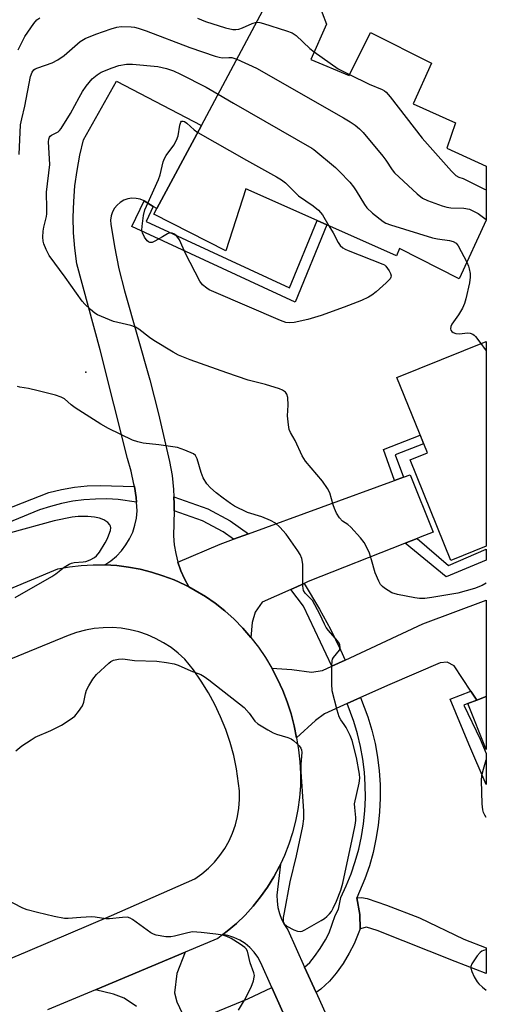
# Model space of a CAD drawing. Units: inches. Extents: x 1291765 to 1297765, y 537449 to 541449.
# Drawn here: x 1297626 to 1297764, y 537787 to 538080 of the extents above; entities that cross this region are included whole.
import ezdxf

# ---------------------------------------------------------------- set-up
doc = ezdxf.new("R2010")
doc.units = ezdxf.units.IN
doc.header["$MEASUREMENT"] = 0
for name, color, linetype in [('BLDG-Footprint', 5, 'Continuous'), ('ELEV-Spot Elevation', 7, 'Continuous'), ('TRANS-Driveway', 251, 'Continuous'), ('TRANS-Non Street Sidewalk', 7, 'Continuous'), ('TRANS-Road', 130, 'Continuous'), ('TRANS-Street Sidewalk', 7, 'Continuous'), ('Undefined', 1, 'Continuous')]:
    doc.layers.add(name, color=color, linetype=linetype)

msp = doc.modelspace()

# ---------------------------------------------------------------- linework, layer by layer
at = {"layer": 'BLDG-Footprint'}
for points, elevation in [([(1297712.1, 538068.63), (1297723.52, 538063.93), (1297729.91, 538076.72), (1297748.01, 538067.6), (1297742.54, 538055.49), (1297755.21, 538049.76), (1297752.61, 538042.3), (1297764.33, 538036.89), (1297764.33, 538020.82), (1297756.28, 538003.41), (1297738.51, 538012.43), (1297737.64, 538010.26), (1297716.91, 538019.48), (1297713.99, 538020.78), (1297692.83, 538030.19), (1297686.81, 538011.73), (1297665.44, 538022.62), (1297666.32, 538024.27), (1297679.59, 538049.05), (1297699.49, 538086.22), (1297706.23, 538089.37), (1297714.25, 538085.93), (1297716.75, 538079.19)], 491.47), ([(1297764.32, 537923.84), (1297753.8, 537919.59), (1297741.73, 537949.5), (1297746.82, 537951.55), (1297737.75, 537974.04), (1297764.33, 537984.77)], 492.39), ([(1297764.32, 537879.09), (1297764.32, 537863.32), (1297758.83, 537876.97), (1297761.56, 537878.03)], 490.7)]:
    msp.add_lwpolyline(points, close=True, dxfattribs=dict(at, elevation=elevation))
at = {"layer": 'ELEV-Spot Elevation'}
msp.add_point((1297645.2, 537975.64, 491.17), dxfattribs=at)
at = {"layer": 'TRANS-Driveway'}
for points in [[(1297743.77, 537926.1), (1297740.15, 537924.67), (1297740.01, 537924.61), (1297711.39, 537913.32), (1297710.16, 537912.76), (1297706.15, 537910.96), (1297697.64, 537907.14), (1297695.58, 537904.22), (1297694.65, 537901.06), (1297694.3, 537896.65), (1297691.87, 537899.44), (1297689.29, 537902.07), (1297686.56, 537904.56), (1297683.69, 537906.88), (1297680.79, 537908.88), (1297677.74, 537910.65), (1297675.8, 537911.73), (1297674.54, 537914.08), (1297673.48, 537916.52), (1297672.62, 537919.04), (1297685.13, 537924.42), (1297689.1, 537925.87), (1297693.56, 537927.5), (1297737.06, 537943.39), (1297739.66, 537944.34), (1297741.64, 537945.06), (1297748.5, 537927.96), (1297744.71, 537926.47)], [(1297761.56, 537878.03), (1297759.77, 537880.71), (1297754.74, 537888.2), (1297752.71, 537889.35), (1297750.66, 537889.14), (1297735.62, 537882.67), (1297726.91, 537878.76), (1297722.91, 537876.96), (1297716.24, 537873.97), (1297713.5, 537871.95), (1297707.87, 537866.74), (1297707.16, 537870.36), (1297706.24, 537873.93), (1297705.12, 537877.45), (1297703.79, 537880.9), (1297702.27, 537884.26), (1297700.55, 537887.53), (1297706.52, 537887.14), (1297712.34, 537886.33), (1297715.63, 537886.81), (1297718.36, 537888.08), (1297722.34, 537889.93), (1297745.49, 537900.67), (1297764.32, 537907.79), (1297764.32, 537879.09)]]:
    msp.add_lwpolyline(points, close=True, dxfattribs=at)
msp.add_lwpolyline([(1297660.25, 537786.85), (1297656.59, 537789.27), (1297653.43, 537790.46), (1297648.12, 537791.84), (1297674.73, 537802.99), (1297672.32, 537796.67), (1297671.63, 537790.92), (1297672.25, 537788.19), (1297675.35, 537781.69)], dxfattribs=at)
at = {"layer": 'TRANS-Non Street Sidewalk'}
for points in [[(1297665.27, 538024.92), (1297663.18, 538020.47), (1297705.81, 538000.73), (1297713.99, 538020.78), (1297716.91, 538019.48), (1297707.51, 537996.43), (1297658.92, 538018.92), (1297662.53, 538026.61)], [(1297739.66, 537944.34), (1297737.06, 537943.39), (1297733.73, 537952.63), (1297744.65, 537956.83), (1297745.68, 537954.26), (1297737.25, 537951.02)], [(1297740.15, 537924.67), (1297743.77, 537926.1), (1297753.08, 537918.1), (1297764.32, 537922.96), (1297764.32, 537919.69), (1297752.43, 537914.74)], [(1297761.56, 537878.03), (1297758.83, 537876.97), (1297757.65, 537876.53), (1297762.49, 537866.36), (1297764.32, 537862.09), (1297764.32, 537852.91), (1297759.18, 537864.94), (1297753.56, 537878.26), (1297759.77, 537880.71)], [(1297726.78, 537809.92), (1297726.75, 537814.23), (1297725.87, 537819.2), (1297727.17, 537819.29), (1297728.87, 537819.01), (1297734.69, 537817.02), (1297744.44, 537813.25), (1297757.68, 537806.91), (1297764.31, 537804.31), (1297764.31, 537796.61), (1297755.07, 537800.22), (1297731.91, 537809.41), (1297728.68, 537810.43)]]:
    msp.add_lwpolyline(points, close=True, dxfattribs=at)
at = {"layer": 'TRANS-Road'}
msp.add_lwpolyline([(1297665.27, 538024.92), (1297662.53, 538026.61), (1297661.39, 538027.07), (1297660.17, 538027.32), (1297658.93, 538027.35), (1297657.71, 538027.16), (1297656.53, 538026.74), (1297655.46, 538026.12), (1297654.51, 538025.32), (1297653.73, 538024.36), (1297653.13, 538023.27), (1297652.74, 538022.1), (1297652.56, 538020.87), (1297652.61, 538019.63), (1297653.72, 538012.97), (1297655.07, 538006.35), (1297656.67, 537999.78), (1297664.25, 537973.32), (1297666.82, 537963.25), (1297670.13, 537949.02), (1297670.84, 537944.86), (1297671.3, 537940.66), (1297671.42, 537938.55), (1297671.5, 537936.44), (1297671.51, 537934.35), (1297671.31, 537926.9), (1297671.53, 537924.25), (1297671.97, 537921.62), (1297672.62, 537919.04), (1297673.48, 537916.52), (1297674.54, 537914.08), (1297675.8, 537911.73), (1297674.63, 537912.3), (1297671.44, 537913.78), (1297668.15, 537915.04), (1297664.79, 537916.09), (1297661.37, 537916.95), (1297657.91, 537917.6), (1297654.41, 537918.04), (1297650.9, 537918.27), (1297652.69, 537919.48), (1297654.33, 537920.89), (1297655.82, 537922.46), (1297657.13, 537924.18), (1297658.24, 537926.03), (1297659.14, 537928), (1297659.83, 537930.05), (1297660.29, 537932.16), (1297660.52, 537934.31), (1297660.28, 537936.89), (1297660.14, 537938.28), (1297659.64, 537941.53), (1297659.53, 537942.23), (1297658.67, 537946.13), (1297657.57, 537949.96), (1297649.51, 537982.28), (1297642.54, 538007.85), (1297641.93, 538012.46), (1297641.57, 538017.1), (1297641.45, 538021.75), (1297641.59, 538026.4), (1297641.96, 538031.04), (1297642.58, 538035.65), (1297643.45, 538040.22), (1297644.56, 538044.74), (1297654.32, 538062.25), (1297679.59, 538049.05), (1297666.32, 538024.26)], close=True, dxfattribs=at)
msp.add_lwpolyline([(1297703.84, 537785.12), (1297700.53, 537792.52), (1297697.25, 537799.86), (1297696.37, 537801.52), (1297695.28, 537803.04), (1297694.01, 537804.42), (1297692.56, 537805.62), (1297690.98, 537806.62), (1297689.28, 537807.41), (1297687.49, 537807.97), (1297686, 537808.24), (1297687.27, 537809.26), (1297690, 537811.56), (1297692.56, 537814.05), (1297694.96, 537816.69), (1297697.19, 537819.47), (1297699.25, 537822.38), (1297701.13, 537825.41), (1297702.81, 537828.56), (1297703.12, 537829.18), (1297702.05, 537820.01), (1297702.09, 537818.16), (1297702.33, 537816.33), (1297702.78, 537814.53), (1297703.44, 537812.81), (1297704.28, 537811.16), (1297705.31, 537809.62), (1297710.29, 537798.57), (1297713.7, 537790.97), (1297734.6, 537744.38)], dxfattribs=at)
for points in [[(1297599.96, 537901.73, 0), (1297636.88, 537917.11, 0), (1297640.36, 537917.71, 0), (1297643.86, 537918.11, 0), (1297647.37, 537918.29, 0), (1297650.9, 537918.27, 0), (1297654.41, 537918.04, 0), (1297657.91, 537917.6, 0), (1297661.37, 537916.95, 0), (1297664.79, 537916.09, 0), (1297668.15, 537915.04, 0), (1297671.44, 537913.78, 0), (1297674.63, 537912.3, 0), (1297675.8, 537911.73, 0), (1297677.74, 537910.65, 0), (1297680.79, 537908.88, 0), (1297683.69, 537906.88, 0), (1297686.56, 537904.56, 0), (1297689.29, 537902.07, 0), (1297691.87, 537899.44, 0), (1297694.3, 537896.65, 0), (1297696.56, 537893.73, 0), (1297698.64, 537890.69, 0), (1297700.55, 537887.53, 0), (1297702.27, 537884.26, 0), (1297703.79, 537880.9, 0), (1297705.12, 537877.45, 0), (1297706.24, 537873.93, 0), (1297707.16, 537870.36, 0), (1297707.87, 537866.74, 0), (1297708.48, 537863.22, 0), (1297708.87, 537859.68, 0), (1297709.05, 537856.12, 0), (1297709.02, 537852.55, 0), (1297708.77, 537848.99, 0), (1297708.3, 537845.46, 0), (1297707.62, 537841.95, 0), (1297706.73, 537838.5, 0), (1297705.63, 537835.11, 0), (1297704.33, 537831.79, 0), (1297703.12, 537829.18, 0), (1297702.81, 537828.56, 0), (1297701.13, 537825.41, 0), (1297699.25, 537822.38, 0), (1297697.19, 537819.47, 0), (1297694.96, 537816.69, 0), (1297692.56, 537814.05, 0), (1297690, 537811.56, 0), (1297687.27, 537809.26, 0), (1297686, 537808.24, 0), (1297684.46, 537807.07, 0), (1297674.73, 537802.99, 0), (1297648.12, 537791.84, 0), (1297633.78, 537785.84, 0)], [(1297602.94, 537792.81, 0), (1297627.92, 537803.27, 0), (1297652.81, 537813.95, 0), (1297677.61, 537824.85, 0), (1297679.7, 537826.33, 0), (1297681.66, 537827.98, 0), (1297683.46, 537829.8, 0), (1297685.09, 537831.78, 0), (1297686.54, 537833.88, 0), (1297687.8, 537836.11, 0), (1297688.86, 537838.44, 0), (1297689.71, 537840.86, 0), (1297690.35, 537843.34, 0), (1297690.76, 537845.87, 0), (1297690.95, 537848.42, 0), (1297690.91, 537850.98, 0), (1297690.03, 537857.53, 0), (1297689.19, 537861.5, 0), (1297688.12, 537865.4, 0), (1297686.83, 537869.24, 0), (1297685.31, 537873, 0), (1297683.59, 537876.66, 0), (1297681.65, 537880.22, 0), (1297679.52, 537883.66, 0), (1297677.19, 537886.98, 0), (1297674.67, 537890.15, 0), (1297672.7, 537891.97, 0), (1297670.59, 537893.62, 0), (1297668.34, 537895.09, 0), (1297665.98, 537896.37, 0), (1297663.52, 537897.44, 0), (1297660.98, 537898.31, 0), (1297658.38, 537898.95, 0), (1297655.73, 537899.38, 0), (1297653.06, 537899.59, 0), (1297650.37, 537899.56, 0), (1297647.7, 537899.31, 0), (1297645.06, 537898.85, 0), (1297642.46, 537898.15, 0), (1297639.94, 537897.25, 0), (1297626.64, 537891.78, 0), (1297547.38, 537859.16, 0)]]:
    msp.add_polyline3d(points, dxfattribs=at)
at = {"layer": 'TRANS-Street Sidewalk'}
for points in [[(1297659.64, 537941.53), (1297660.14, 537938.28), (1297660.28, 537936.89), (1297654.82, 537937.67), (1297651.43, 537937.87), (1297648.04, 537937.85), (1297644.66, 537937.62), (1297641.3, 537937.18), (1297637.97, 537936.53), (1297634.69, 537935.67), (1297631.46, 537934.62), (1297586.63, 537916.19), (1297584.83, 537920.46), (1297634.23, 537939.78), (1297637.98, 537940.71), (1297641.79, 537941.36), (1297645.64, 537941.74), (1297649.5, 537941.83)], [(1297693.56, 537927.5), (1297689.1, 537925.87), (1297686.04, 537928.06), (1297679.91, 537931.36), (1297671.51, 537934.35), (1297671.5, 537936.44), (1297671.42, 537938.55), (1297681.51, 537934.95), (1297688.12, 537931.39)], [(1297722.34, 537889.93), (1297718.36, 537888.08), (1297709.96, 537905.95), (1297706.15, 537910.96), (1297710.16, 537912.76), (1297714.67, 537905.08), (1297717.95, 537899.15), (1297721, 537892.99)], [(1297725.87, 537819.2), (1297726.75, 537814.23), (1297726.78, 537809.92), (1297725.03, 537805.53), (1297723.58, 537802.68), (1297721.73, 537799.66), (1297719.71, 537796.79), (1297717.7, 537794.36), (1297715.14, 537792.03), (1297713.7, 537790.97), (1297710.29, 537798.57), (1297711.82, 537799.97), (1297713.27, 537801.71), (1297714.96, 537804.11), (1297716.51, 537806.64), (1297717.58, 537808.73), (1297719.39, 537813.87), (1297720.38, 537815.76), (1297721.05, 537819.27), (1297722.68, 537822.75), (1297724.12, 537826.32), (1297725.35, 537829.97), (1297726.38, 537833.67), (1297727.2, 537837.43), (1297727.8, 537841.23), (1297728.19, 537845.06), (1297728.37, 537848.9), (1297728.34, 537852.75), (1297728.08, 537856.59), (1297727.61, 537860.41), (1297726.93, 537864.2), (1297726.04, 537867.94), (1297724.94, 537871.63), (1297722.91, 537876.96), (1297726.91, 537878.76), (1297729.11, 537873), (1297730.28, 537869.08), (1297731.23, 537865.1), (1297731.96, 537861.07), (1297732.45, 537857), (1297732.72, 537852.92), (1297732.76, 537848.82), (1297732.57, 537844.73), (1297732.16, 537840.66), (1297731.51, 537836.62), (1297730.64, 537832.62), (1297729.55, 537828.67), (1297728.24, 537824.8)], [(1297703.84, 537785.12), (1297696.68, 537781.74), (1297692.61, 537780.07), (1297684.82, 537776.85), (1297683.61, 537776.35), (1297678.87, 537774.38), (1297675.35, 537781.69), (1297693.4, 537789.15), (1297700.53, 537792.52)]]:
    msp.add_lwpolyline(points, close=True, dxfattribs=at)
at = {"layer": 'Undefined'}
for points, elevation in [([(1297625.09, 538071.52), (1297627.09, 538075.5), (1297629.72, 538079.36), (1297630.66, 538080.44), (1297631.57, 538081.08)], 488), ([(1297678.44, 538080.94), (1297680.85, 538079.96), (1297686.76, 538078.04), (1297688.97, 538077.62), (1297689.84, 538077.61), (1297690.71, 538077.7), (1297691.81, 538078.03), (1297694.71, 538079.41), (1297696.02, 538079.74)], 488), ([(1297696.02, 538079.74), (1297696.94, 538079.65), (1297698.08, 538079.34), (1297704.89, 538077.19), (1297706.54, 538076.57), (1297707.73, 538075.75), (1297711.83, 538071.95), (1297713.1, 538070.89)], 488), ([(1297625.41, 538040.33), (1297625.8, 538049.2), (1297626.14, 538051.04), (1297627.07, 538054.75), (1297628.76, 538063.59), (1297629.2, 538064.87), (1297629.74, 538065.58), (1297630.17, 538065.87), (1297630.92, 538066.2), (1297635.21, 538067.65), (1297636.9, 538068.55), (1297638.72, 538069.85), (1297643.53, 538073.99), (1297644.98, 538074.92), (1297648.22, 538076.22), (1297652.75, 538077.74), (1297654.46, 538078.27), (1297655.7, 538078.48), (1297658.67, 538078.41), (1297659.68, 538078.27), (1297660.77, 538078), (1297663.19, 538077.19), (1297676.12, 538072.22), (1297683.69, 538069.67), (1297684.83, 538069.33), (1297685.79, 538069.17), (1297687.75, 538069.27), (1297688.6, 538069.23), (1297690.13, 538068.73)], 490), ([(1297713.1, 538070.89), (1297720.3, 538065.91), (1297723.65, 538064.2)], 488), ([(1297690.13, 538068.73), (1297695.94, 538066.04), (1297721.88, 538051.32), (1297723.84, 538050.13), (1297725.3, 538049.11), (1297726.64, 538047.97), (1297727.67, 538046.92), (1297733.58, 538039.88), (1297734.49, 538038.71), (1297736.38, 538035.79), (1297737.06, 538034.91), (1297743.72, 538028.65), (1297745.31, 538027.37), (1297746.87, 538026.66), (1297751.24, 538025.09), (1297752.61, 538024.67), (1297753.77, 538024.51), (1297757.65, 538024.39), (1297759.33, 538024.08), (1297760.37, 538023.63), (1297761.88, 538022.78), (1297764.33, 538021.05)], 490), ([(1297764.32, 537912.78), (1297763.08, 537912.12), (1297760.8, 537911.23), (1297755.91, 537909.82), (1297748.09, 537908.53), (1297746.06, 537908.26), (1297744.47, 537908.26), (1297743.06, 537908.44), (1297737.88, 537909.46), (1297736.23, 537909.97), (1297734.09, 537911.28), (1297733.43, 537911.79), (1297732.88, 537912.4), (1297732.32, 537913.42), (1297731.28, 537915.89), (1297730.19, 537919.74), (1297729.55, 537921.71), (1297728.7, 537923.58), (1297728.02, 537924.87), (1297726.96, 537926.26), (1297724.02, 537929.51), (1297723.16, 537930.25), (1297721.6, 537931.27), (1297720.68, 537932.25), (1297719.79, 537933.68), (1297719.17, 537935.01), (1297718.78, 537936.1), (1297717.76, 537939.65), (1297717.12, 537940.95), (1297715.57, 537943.13), (1297710.57, 537949.08), (1297709.52, 537950.72), (1297707.46, 537955.22), (1297706.07, 537957.63), (1297705.71, 537958.53), (1297705.47, 537959.95), (1297705.24, 537962.56), (1297705.36, 537965.79), (1297705.29, 537968.06), (1297705.02, 537969.08), (1297704.56, 537969.64), (1297703.73, 537970.22), (1297702.77, 537970.65), (1297698.7, 537971.95), (1297693.49, 537973.26), (1297687.15, 537975.36), (1297676.24, 537979.26), (1297672.74, 537980.71), (1297671.18, 537981.52), (1297665.4, 537985.04), (1297664.19, 537985.88), (1297660.96, 537988.4), (1297659.98, 537989), (1297658.61, 537989.48), (1297653.45, 537990.73), (1297651.02, 537991.65), (1297648.64, 537992.71), (1297647.93, 537993.17), (1297646.61, 537994.29), (1297644.91, 537995.85), (1297644.14, 537996.72), (1297639.09, 538003.87), (1297634.33, 538010.31), (1297633.88, 538011.07), (1297633.38, 538012.14), (1297632.73, 538013.79), (1297632.48, 538014.63), (1297632.38, 538015.78), (1297632.52, 538017.56), (1297632.73, 538018.72), (1297633.49, 538021.88), (1297633.61, 538022.75), (1297633.64, 538024.2), (1297633.5, 538029.2), (1297634.45, 538037.45), (1297634.15, 538044.15), (1297634.19, 538044.94), (1297634.38, 538045.58), (1297634.61, 538045.86), (1297634.95, 538046.11), (1297636.93, 538047.14), (1297637.36, 538047.49), (1297637.9, 538048.14), (1297640.68, 538052.55), (1297643.24, 538057.38), (1297644.25, 538059.1), (1297645.34, 538060.74), (1297647.11, 538062.89), (1297648.6, 538064.13), (1297649.79, 538064.86), (1297653.04, 538066.19), (1297654.99, 538066.83), (1297657.3, 538067.27), (1297659.09, 538067.29), (1297666.6, 538066.58), (1297669.21, 538065.98), (1297671.32, 538065.24), (1297673.41, 538064.28), (1297680.97, 538060.4), (1297684.56, 538058.33)], 492), ([(1297723.65, 538064.2), (1297729.47, 538061.27), (1297733.37, 538059.71), (1297734.05, 538059.31), (1297734.55, 538058.89), (1297735.72, 538057.53), (1297745.27, 538045.2), (1297754.03, 538035.42), (1297755.28, 538034.17), (1297756.2, 538033.63), (1297757.48, 538033.21), (1297758.47, 538032.78), (1297763.58, 538030.18), (1297764.33, 538029.9)], 488), ([(1297684.56, 538058.33), (1297689.12, 538055.63), (1297712.43, 538042.26), (1297712.99, 538041.84), (1297719.43, 538036.54), (1297720.7, 538035.36), (1297723.71, 538032.13), (1297724.85, 538030.8), (1297725.67, 538029.57), (1297728.11, 538025.49), (1297728.79, 538024.53), (1297730.49, 538022.96), (1297733.65, 538020.42), (1297734.4, 538019.99), (1297735.79, 538019.47), (1297748.36, 538015.59), (1297749.82, 538015.27), (1297753.39, 538014.83), (1297754.48, 538014.52), (1297755.33, 538013.98), (1297756.01, 538013.15), (1297758.54, 538008.29)], 492), ([(1297717.53, 538019.2), (1297718.77, 538017.04), (1297720.24, 538014.18), (1297720.91, 538013.31), (1297721.7, 538012.61), (1297722.39, 538012.17), (1297723.2, 538011.8), (1297733.54, 538007.79), (1297734.04, 538007.5), (1297734.47, 538007.14), (1297735.43, 538005.75), (1297735.81, 538005), (1297736.02, 538004.28), (1297735.95, 538003.83), (1297735.7, 538003.39), (1297734.53, 538002.18), (1297731.55, 537999.48), (1297730.24, 537998.47), (1297729.32, 537997.91), (1297727.2, 537996.97), (1297722.07, 537994.94), (1297715.23, 537992.51), (1297711.24, 537991.3), (1297707.22, 537990.39), (1297705.81, 537990.25), (1297704.74, 537990.42), (1297703.13, 537991.02), (1297683.25, 537999.51), (1297681.91, 538000.13), (1297681.17, 538000.56), (1297679.94, 538001.6), (1297679.09, 538002.72), (1297674.83, 538010.91), (1297673.03, 538014.94), (1297672.6, 538015.65), (1297672.04, 538016.27), (1297671.36, 538016.76), (1297670.89, 538016.99), (1297670.18, 538017.05), (1297669.49, 538016.75), (1297668.04, 538015.84), (1297665.69, 538014.54), (1297664.93, 538014.22), (1297664.23, 538014.16), (1297663.84, 538014.36), (1297663.48, 538014.7), (1297662.67, 538015.81), (1297662.02, 538017.04), (1297661.88, 538017.85), (1297661.93, 538019.01), (1297662.36, 538022.22), (1297662.79, 538023.92), (1297666.84, 538032.96), (1297667.28, 538034.33), (1297668.25, 538038.21), (1297668.57, 538039.2), (1297669.08, 538040.09), (1297671.38, 538043.16), (1297672.21, 538044.61), (1297672.66, 538045.97), (1297673.15, 538049.14), (1297673.46, 538050.01), (1297673.69, 538050.26), (1297673.87, 538050.33), (1297674.2, 538050.32), (1297674.54, 538050.19), (1297675.22, 538049.71), (1297677.47, 538047.68), (1297678.48, 538046.97)], 494), ([(1297678.48, 538046.97), (1297692.98, 538038.67), (1297701.91, 538033.78), (1297703.44, 538032.86), (1297704.56, 538031.9), (1297708.46, 538028.1), (1297712.87, 538025.13), (1297714.44, 538023.78), (1297715.6, 538022.44), (1297717.53, 538019.2)], 494), ([(1297758.54, 538008.29), (1297759.01, 538007.19), (1297759.24, 538006.38), (1297759.49, 538005), (1297759.57, 538003.9), (1297759.31, 538002.2), (1297758.2, 537997.39), (1297757.8, 537996), (1297757.22, 537994.68), (1297756.09, 537992.66), (1297754.08, 537989.93), (1297753.75, 537989.21), (1297753.69, 537988.49), (1297753.83, 537988.08), (1297754.09, 537987.74), (1297754.5, 537987.44), (1297755.25, 537987.15), (1297756.37, 537987.06), (1297758.72, 537987.28), (1297759.54, 537987.17), (1297760.3, 537986.89), (1297760.68, 537986.64), (1297761.15, 537986.17), (1297762.66, 537984.09)], 492), ([(1297762.66, 537984.09), (1297763.96, 537982.35), (1297764.33, 537981.98)], 492), ([(1297624.41, 537862.92), (1297626.21, 537864.4), (1297628.9, 537866.23), (1297630.16, 537866.99), (1297634.78, 537868.96), (1297637.95, 537870.51), (1297640.56, 537872.23), (1297641.9, 537873.27), (1297643.05, 537874.62), (1297644.19, 537876.33), (1297644.58, 537877.38), (1297645.11, 537879.86), (1297645.42, 537880.93), (1297646.08, 537882.24), (1297647.3, 537884.26), (1297648.36, 537885.64), (1297652.01, 537889.01), (1297652.68, 537889.52), (1297653.45, 537889.87), (1297654.88, 537890.18), (1297656.06, 537890.3), (1297656.89, 537890.24), (1297659.64, 537889.78), (1297666.31, 537889.58), (1297669.21, 537889.19), (1297671.52, 537888.76), (1297672.63, 537888.44), (1297676.42, 537886.77), (1297679.41, 537885.59), (1297680.45, 537885.06), (1297681.82, 537884.07), (1297692.27, 537875.81), (1297693.84, 537874.11), (1297695.48, 537871.76), (1297696.33, 537870.99), (1297699.34, 537869.12), (1297700.89, 537868.28), (1297701.96, 537867.89), (1297705.26, 537866.89), (1297706.3, 537866.45), (1297707.01, 537865.96), (1297708.11, 537864.99), (1297708.7, 537864.36), (1297709.17, 537863.67), (1297709.34, 537863.18), (1297709.42, 537862.38), (1297709.18, 537858.92), (1297709.19, 537856.62), (1297709.95, 537844.94), (1297709.97, 537842.66), (1297709.63, 537840.51), (1297707.79, 537831.63), (1297705.9, 537823.92), (1297704.16, 537814.77), (1297703.92, 537813.31), (1297703.86, 537812.45), (1297703.94, 537811.93), (1297704.18, 537811.46), (1297705.03, 537810.77), (1297707.12, 537809.66), (1297708.2, 537809.25), (1297708.99, 537809.19), (1297709.52, 537809.3), (1297710.31, 537809.64), (1297715.2, 537812.42), (1297716.21, 537813.03), (1297716.9, 537813.57), (1297717.72, 537814.43), (1297718.26, 537815.14), (1297718.81, 537816.12), (1297719.79, 537818.19), (1297721.11, 537821.43), (1297721.67, 537823.54), (1297724.78, 537837.91), (1297725.31, 537840.77), (1297725.5, 537842.21), (1297725.53, 537843.08), (1297725.19, 537846.02), (1297725.17, 537847.17), (1297726.51, 537853.32), (1297726.67, 537854.77), (1297726.59, 537855.95), (1297725.76, 537860.97), (1297724.41, 537865.96), (1297723.81, 537867.52), (1297722.68, 537869.85), (1297722.09, 537870.78), (1297721.05, 537872.11), (1297720.55, 537873.05), (1297719.94, 537875.02), (1297718.45, 537880.78), (1297718.34, 537882.85), (1297718.42, 537888.21), (1297718.51, 537889.67), (1297718.63, 537890.23), (1297718.85, 537890.72), (1297720.65, 537892.92), (1297720.83, 537893.67), (1297720.74, 537894.47), (1297720.56, 537894.98), (1297720.1, 537895.69), (1297717.37, 537898.72), (1297716.67, 537899.63), (1297716.16, 537900.6), (1297714.86, 537903.54), (1297712.62, 537907.62), (1297712.08, 537908.29), (1297710.44, 537909.87), (1297709.96, 537910.66), (1297709.82, 537911.19), (1297709.75, 537912.04), (1297709.76, 537918.5), (1297709.46, 537920.12), (1297708.99, 537921.37), (1297708.29, 537922.48), (1297704.82, 537927.38), (1297702.9, 537929.5), (1297701.65, 537930.64), (1297700.17, 537931.46), (1297697.56, 537932.58), (1297693.29, 537933.84), (1297689.44, 537935.75), (1297688.2, 537936.51), (1297686.04, 537938.11), (1297683.95, 537939.73), (1297682.29, 537941.16), (1297681.18, 537942.41), (1297680.16, 537944.12), (1297679.5, 537945.74), (1297678.34, 537949.86), (1297677.82, 537950.76), (1297677.21, 537951.26), (1297674.63, 537952.43), (1297672.47, 537953.18), (1297666.91, 537954.01), (1297662.31, 537954.47), (1297660.68, 537954.85), (1297659.09, 537955.37), (1297651.99, 537958.86), (1297649.68, 537960.1), (1297642.03, 537964.99), (1297640.81, 537965.91), (1297638.82, 537967.62), (1297637.86, 537968.2), (1297636.2, 537968.77), (1297631.04, 537970.08), (1297628.16, 537970.72), (1297625.62, 537971.1), (1297624.88, 537971.35)], 490), ([(1297624.18, 537908.51), (1297635.11, 537914.78), (1297636.33, 537915.58), (1297638.78, 537917.55), (1297640.21, 537918.47), (1297640.97, 537918.81), (1297641.71, 537918.98), (1297644.38, 537919.15), (1297645.18, 537919.29), (1297646.5, 537919.79), (1297647.74, 537920.45), (1297648.38, 537920.97), (1297649.28, 537922), (1297650.96, 537924.77), (1297651.65, 537926.08), (1297652.08, 537927.15), (1297652.51, 537928.5), (1297652.62, 537929.29), (1297652.56, 537929.75), (1297652.37, 537930.16), (1297651.76, 537930.89), (1297650.56, 537931.68), (1297649.23, 537932.16), (1297647.82, 537932.44), (1297645.8, 537932.61), (1297642.91, 537932.62), (1297641.17, 537932.43), (1297635.78, 537931.39), (1297622.79, 537927.8)], 488), ([(1297764.32, 537843.08), (1297763.91, 537843.8), (1297763.55, 537844.58), (1297763.31, 537845.39), (1297763.14, 537847.12), (1297762.86, 537854.12), (1297763, 537855.55), (1297763.5, 537857.48), (1297764.31, 537860.23), (1297764.32, 537860.25)], 492), ([(1297690.67, 537785.75), (1297692.36, 537788.75), (1297694.38, 537792.62), (1297695.11, 537794.47), (1297695.33, 537795.55), (1297695.34, 537796.09), (1297695.21, 537796.84), (1297694.1, 537799.83), (1297693.27, 537803.26), (1297692.91, 537804.01), (1297692.55, 537804.41), (1297691.15, 537805.38), (1297688.41, 537807.03), (1297687.14, 537807.7), (1297685.94, 537808.05), (1297683.92, 537808.37), (1297679.54, 537808.86), (1297676.92, 537809.02), (1297675.51, 537808.8), (1297671.6, 537807.77), (1297670.47, 537807.55), (1297669.04, 537807.58), (1297666.16, 537808.07), (1297665.34, 537808.33), (1297664.58, 537808.73), (1297659.1, 537812.68), (1297658.37, 537813.11), (1297657.58, 537813.37), (1297656.15, 537813.36), (1297652.25, 537812.92), (1297651.11, 537812.97), (1297648.02, 537813.4), (1297646.88, 537813.49), (1297643.71, 537813.36), (1297640, 537813.05), (1297638.88, 537813.06), (1297635.79, 537813.63), (1297630.82, 537814.8), (1297627.76, 537815.6), (1297626.42, 537816.1), (1297620.71, 537819.06)], 490), ([(1297764.31, 537803.7), (1297763.48, 537803.48), (1297762.96, 537803.26), (1297762.51, 537802.95), (1297761.61, 537801.89), (1297760.05, 537799.49), (1297759.75, 537798.76), (1297759.72, 537798.27), (1297760.02, 537797.25), (1297760.75, 537795.71), (1297761.58, 537794.21), (1297762.09, 537793.54), (1297763.19, 537792.58), (1297764.31, 537791.71)], 490)]:
    msp.add_lwpolyline(points, dxfattribs=dict(at, elevation=elevation))

doc.saveas('drawing.dxf')
